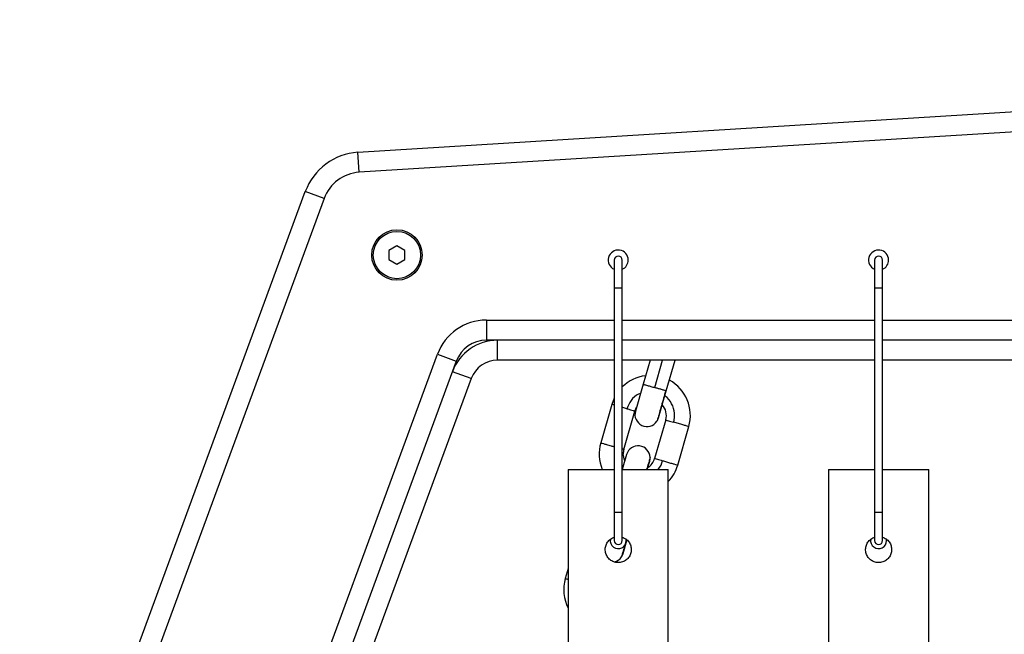
# Model space of a CAD drawing. Units: millimetres. Extents: x 94.9 to 116, y 1463.1 to 1479.1.
# Drawn here: x 104 to 104.2, y 1475.3 to 1475.5 of the extents above; entities that cross this region are included whole.
import ezdxf

# ---------------------------------------------------------------- set-up
doc = ezdxf.new("R2010")
doc.units = ezdxf.units.MM
doc.header["$PDSIZE"] = -1
doc.layers.add('DIASTASEIS', color=253, linetype='Continuous', lineweight=5)
doc.styles.get("Standard").update_dxf_attribs({"font": 'ARIALN.TTF'})
doc.dimstyles.new('ISO-25', dxfattribs={"dimtxt": 2.5, "dimasz": 2.5, "dimexe": 1.25, "dimexo": 0.625, "dimtad": 1, "dimtxsty": 'Standard', "dimcen": 2.5, "dimadec": 0, "dimazin": 0, "dimtfac": 1, "dimtmove": 0, "dimatfit": 3, "dimfxl": 1, "dimarcsym": 0})

# ---------------------------------------------------------------- blocks, each defined once
blk = doc.blocks.new('*D95')
at = {"layer": 'Defpoints', "color": 0}
for p in [(104.422695964819, 1477.471423856562), (101.3074278590664, 1474.446708937646), (102.093200991931, 1474.446708937646)]:
    blk.add_point(p, dxfattribs=at)
at = {"layer": 'DIASTASEIS', "color": 0, "lineweight": -2}
for p, q in [((104.322695964819, 1477.471423856562), (101.2074278590664, 1477.471423856562)), ((101.3074278590664, 1477.321423856562), (101.3074278590664, 1476.135652345262)), ((101.3074278590664, 1474.596708937646), (101.3074278590664, 1475.782480448946)), ((101.993200991931, 1474.446708937646), (101.2074278590664, 1474.446708937646))]:
    blk.add_line(p, q, dxfattribs=at)
at = {"layer": 'DIASTASEIS', "color": 0}
for points in [[(101.3324278590664, 1477.321423856562), (101.2824278590664, 1477.321423856562), (101.3074278590664, 1477.471423856562)], [(101.2824278590664, 1474.596708937646), (101.3324278590664, 1474.596708937646), (101.3074278590664, 1474.446708937646)]]:
    blk.add_solid(points, dxfattribs=at)
at = {"layer": 'DIASTASEIS', "color": 0, "insert": (101.3074278590664, 1475.959066397104), "char_height": 0.15, "attachment_point": 5}
blk.add_mtext('3.00', dxfattribs=at)
blk = doc.blocks.new('G422-A')
at = {"color": 7, "linetype": 'Continuous', "lineweight": 25}
for p, q in [((32.90804731552841, 6.967381435449456), (33.21654531587435, 6.986450904786865)), ((33.21660196982727, 6.981444863496394), (32.90835579632246, 6.962390960560983)), ((32.90835579632246, 6.962390960560983), (32.90804731552841, 6.967381435449456)), ((32.84363311232325, 6.818366307131614), (32.89489661111136, 6.95759287595803)), ((32.89958866004442, 6.955865254235791), (32.89489661111136, 6.95759287595803)), ((32.89958866004442, 6.955865254235791), (32.84740146551146, 6.814130019552353)), ((32.91776875610801, 6.9440581423508), (32.91576875610942, 6.942903441812918)), ((32.91976875610842, 6.942903441812918), (32.91776875610801, 6.9440581423508)), ((32.91576875610942, 6.942903441812918), (32.91576875610942, 6.940594040737155)), ((32.91976875610842, 6.940594040737155), (32.91976875610842, 6.942903441812918)), ((32.91576875610942, 6.940594040737155), (32.91776875610801, 6.939439340195635)), ((32.91776875610801, 6.939439340195635), (32.91976875610842, 6.940594040737155)), ((32.97201801889812, 6.94049307855977), (32.97201801889812, 6.933493078561982)), ((32.97401801889671, 6.933493078561982), (32.97401801889671, 6.94049307855977)), ((33.03701801889681, 6.94049307855977), (33.03701801889681, 6.933493078561982)), ((33.03901801889722, 6.933493078561982), (33.03901801889722, 6.94049307855977)), ((32.97201801889812, 6.933493078561982), (32.97201801889812, 6.877493078561487)), ((32.97401801889671, 6.933493078561982), (32.97201801889812, 6.933493078561982)), ((32.97401801889671, 6.877493078561487), (32.97401801889671, 6.933493078561982)), ((33.03701801889681, 6.933493078561982), (33.03701801889681, 6.877493078561487)), ((33.03901801889722, 6.933493078561982), (33.03701801889681, 6.933493078561982)), ((33.03901801889722, 6.877493078561487), (33.03901801889722, 6.933493078561982)), ((32.94009746331383, 6.925493078560352), (32.94009746331383, 6.920493078559334)), ((32.94009746331383, 6.925493078560352), (32.97201801889812, 6.925493078560352)), ((32.97401801889671, 6.925493078560352), (33.03701801889681, 6.925493078560352)), ((33.03901801889722, 6.925493078560352), (33.10201801889732, 6.925493078560352)), ((32.97201801889812, 6.920493078559334), (32.94009746331383, 6.920493078559334)), ((32.94288718552186, 6.915493078561953), (32.94288718552186, 6.920493078562972)), ((33.03701801889681, 6.920493078559334), (32.97401801889671, 6.920493078559334)), ((33.10201801889732, 6.920493078559334), (33.03901801889722, 6.920493078559334)), ((32.88993248347131, 6.813873955051635), (32.92789813608967, 6.91698489503989)), ((32.92789813608967, 6.91698489503989), (32.93259018502274, 6.915257273317652)), ((32.93259018502274, 6.915257273317652), (32.89462453240437, 6.812146333325758)), ((32.97201801889812, 6.915493078561953), (32.94288718552186, 6.915493078561953)), ((33.03701801889681, 6.915493078561953), (32.97401801889671, 6.915493078561953)), ((32.980970960027, 6.915493078561953), (32.97924325063857, 6.909502479068864)), ((32.98212576601897, 6.908671151773264), (32.98409323304647, 6.915493078561953)), ((32.9850082814012, 6.907839824474026), (32.98721550606412, 6.915493078561953)), ((33.10201801889732, 6.915493078561953), (33.03901801889722, 6.915493078561953)), ((32.93631831701739, 6.910911748974572), (32.93162626808432, 6.912639370696811)), ((32.93631831701739, 6.910911748974572), (32.8996860529244, 6.811422159723692)), ((32.97924429635557, 6.90950610495503), (32.97730348694338, 6.90277660984731)), ((32.98306851770601, 6.901113955252471), (32.98500676496067, 6.907834566419583)), ((32.98496370147065, 6.907852681480394), (32.984867201056, 6.907880512527585)), ((32.97201801889812, 6.906052708294114), (32.97141870809562, 6.904482717970781)), ((32.97141940262943, 6.904485127309558), (32.96864831163682, 6.894876742705778)), ((32.97441334239945, 6.893214088110939), (32.97718443339206, 6.902822472714719)), ((32.97718490940522, 6.902824121894186), (32.97758375499895, 6.903748401563748)), ((32.98487114107618, 6.900605599919176), (32.98210005008175, 6.890997215315396)), ((32.98786508084438, 6.889334560720558), (32.99063617183881, 6.898942945324338)), ((32.97509707175984, 6.891976140551664), (32.97401801889671, 6.888234670153283)), ((32.98026498994684, 6.88824307855913), (32.98086210252247, 6.890313485953188)), ((32.9605180188976, 6.88824307855913), (32.9605180188976, 6.653243078558548)), ((32.9605180188976, 6.88824307855913), (32.97201801889812, 6.88824307855913)), ((32.97401801889671, 6.88824307855913), (32.98551801889723, 6.88824307855913)), ((32.98551801889723, 6.653243078558548), (32.98551801889723, 6.88824307855913)), ((33.0255180188981, 6.88824307855913), (33.0255180188981, 6.633243078561749)), ((33.0255180188981, 6.88824307855913), (33.03701801889681, 6.88824307855913)), ((33.03901801889722, 6.88824307855913), (33.05051801889774, 6.88824307855913)), ((33.05051801889774, 6.633243078561749), (33.05051801889774, 6.88824307855913)), ((32.97201801889812, 6.877493078561487), (32.97201801889812, 6.870493078560061)), ((32.97401801889671, 6.877493078561487), (32.97201801889812, 6.877493078561487)), ((32.97401801889671, 6.870493078560061), (32.97401801889671, 6.877493078561487)), ((33.03701801889681, 6.877493078561487), (33.03701801889681, 6.870493078560061)), ((33.03901801889722, 6.877493078561487), (33.03701801889681, 6.877493078561487)), ((33.03901801889722, 6.870493078560061), (33.03901801889722, 6.877493078561487)), ((32.97421148413948, 6.867253362902661), (32.97516232166915, 6.870550263908912)), ((32.97501801889691, 6.870493078560061), (32.97498575069974, 6.870850893533602)), ((32.9750651066536, 6.870743049082479), (32.97500768768284, 6.870543956541328)), ((33.04001801889742, 6.870493078560061), (33.03998575069843, 6.870850893533602)), ((32.9605180188976, 6.863536026248143), (32.95979127807029, 6.861016150359605))]:
    blk.add_line(p, q, dxfattribs=at)
at = {"color": 7, "linetype": 'Continuous', "lineweight": 25, "flags": 128}
blk.add_lwpolyline([(32.9746410190967, 6.890394839395698), (32.97445706599526, 6.89085552772241), (32.9742566962416, 6.892105651713168)], dxfattribs=at)
at = {"color": 7, "linetype": 'Continuous', "lineweight": 25}
for radius in [0.006300000000001091, 0.005900000000001455]:
    blk.add_circle((32.91776875610801, 6.941748741275036), radius, dxfattribs=at)
for centre, radius, start, end in [((32.90897275790874, 6.952410010787675), 0.0149999999999989, 93.53717592366563, 159.7861930044897), ((32.90897275790874, 6.952410010787675), 0.009999999999996427, 93.53717592066195, 159.7861929991689), ((32.9730180188965, 6.94049307855977), 0.002499999999998699, 0, 246.4218215650191), ((32.9730180188965, 6.94049307855977), 0.001000000000001819, 0, 180), ((33.03801801889701, 6.94049307855977), 0.0025, 0, 246.421821526832), ((33.03801801889701, 6.94049307855977), 0.001000000000001819, 0, 180), ((32.9730180188965, 6.94049307855977), 0.002499999999998275, 293.5781784731843, 0), ((33.03801801889701, 6.94049307855977), 0.0025, 293.578178473168, 0), ((32.94009746331383, 6.912493078561342), 0.013, 90, 159.7861930165419), ((32.94288718552186, 6.908493078560527), 0.012, 90, 159.7861930062932), ((32.94009746331383, 6.912493078561342), 0.008, 90, 159.7861930129324), ((32.94288718552186, 6.908493078560527), 0.007000000000003638, 90, 159.786192994861), ((32.98102778723503, 6.901714036316948), 0.01000000000000084, 97.12061457710217, 134.5054281424144), ((32.98102778723503, 6.901714036316948), 0.01000000000000675, 343.9099203360561, 61.63104370842617), ((32.98018600232378, 6.901945282548072), 0.003000000000001033, 163.9122577439194, 325.9028122872406), ((32.98102778723503, 6.901714036316948), 0.003999999999994149, 343.9064388469765, 41.78679051841204), ((32.98018600232378, 6.901945282548072), 0.003000000000004478, 325.9028122871704, 343.9122578203102), ((32.9782566962406, 6.892105651713168), 0.00999999999999749, 163.9271639362886, 202.7218181433909), ((32.9782566962406, 6.892105651713168), 0.003999999999993589, 163.8885580545487, 180), ((32.97797958714207, 6.891144813252426), 0.0029999999999995, 1.939583654737527, 163.9122577438656), ((32.9782566962406, 6.892105651713168), 0.003999999999997375, 302.5026356540122, 343.9064388470047), ((32.97797958714207, 6.891144813252426), 0.002999999999998226, 343.9122577438819, 1.939583654737527), ((32.9782566962406, 6.892105651713168), 0.009999999999998864, 316.5631206509541, 343.9100108235108), ((32.9730180188965, 6.870493078560061), 0.002000000000001009, 170.5997306515286, 0), ((32.9730180188965, 6.870493078560061), 0.001, 180, 0), ((33.03801801889701, 6.870493078560061), 0.002, 169.6414094998248, 0), ((33.03801801889701, 6.870493078560061), 0.001000000000001819, 180, 0), ((32.97132896875726, 6.868084690201899), 0.002999999999998993, 283.3694790390235, 325.9028122872687), ((32.97132896875726, 6.868084690201899), 0.003000000000003512, 325.9028122871845, 343.9122577439358), ((32.96939966267407, 6.858245059363357), 0.009999999999998085, 163.9271639133616, 207.3565179022088)]:
    blk.add_arc(centre, radius, start, end, dxfattribs=at)
for points, knots in [([(32.97924325063857, 6.909502479068864), (32.97929406737264, 6.909487823351187), (32.9793998199241, 6.909457323952042), (32.98017953625665, 6.90923245109599), (32.98114922579796, 6.908952789315039), (32.98180881633586, 6.908762561145808), (32.98212576601897, 6.908671151773264)], [0, 0, 0, 0, 0.2702613318128149, 0.5624293896420619, 0.7897364218594786, 1, 1, 1, 1]), ([(32.97857321404469, 6.907179217472107), (32.97841084834933, 6.907134176547801), (32.97745508081086, 6.906869042635039), (32.97610816869408, 6.905541264993476), (32.9754896752677, 6.904092585954745), (32.9751926642514, 6.903396905748481)], [0, 0, 0, 0, 0.09614405091487212, 0.5659530664020819, 1, 1, 1, 1]), ([(32.984867201056, 6.907880512527585), (32.98473341576598, 6.907919096665241), (32.9844590671021, 6.907998219757532), (32.98372040925121, 6.908211251207208), (32.98291301112501, 6.908444107589562), (32.98238382299703, 6.908596727257931), (32.98212576601897, 6.908671151773264)], [0, 0, 0, 0, 0.2738232943394764, 0.5615195426168238, 0.7861763407474456, 1, 1, 1, 1]), ([(32.984867201056, 6.907880512527585), (32.98468671192338, 6.907254690783988), (32.98431269869277, 6.905957850303198), (32.98377334331806, 6.90408770822552), (32.98329517310619, 6.902429717446752), (32.98292818684265, 6.90115724202707), (32.98272789585669, 6.900462760032783), (32.98264840254549, 6.900187127669883), (32.98267054817031, 6.900263914655911), (32.9826705507078, 6.900263923452544)], [0, 0, 0, 0, 0.1570042263437782, 0.3253473344977449, 0.4999910064402668, 0.6746346783827576, 0.8429777865366943, 0.9999820128805581, 0.9999999999999999, 0.9999999999999999, 0.9999999999999999, 0.9999999999999999]), ([(32.98686291021865, 6.900031166885414), (32.98699575809794, 6.900791731822496), (32.987272399487, 6.902375526318169), (32.98644869881198, 6.904679347287415), (32.9854437132383, 6.906170973226212), (32.98467496518813, 6.906553488238673), (32.98464202472703, 6.906569878810219)], [0, 0, 0, 0, 0.3112122929629861, 0.6480660515012894, 0.9849198100395842, 1, 1, 1, 1]), ([(32.97201801889812, 6.904312484329525), (32.97188646343081, 6.904350425378029), (32.97149934263896, 6.904462072339188), (32.97145119092263, 6.904475959457445), (32.97141940262943, 6.904485127309558)], [0, 0, 0, 0, 0.3398305372465816, 1, 1, 1, 1]), ([(32.9751926642514, 6.903396905748481), (32.97485970196092, 6.903492933211341), (32.97446513629645, 6.903606727300316), (32.97407839989162, 6.903718263401347), (32.97401801889671, 6.903735677489125)], [0, 0, 0, 0, 0.8438704167766093, 1, 1, 1, 1]), ([(32.9751926642514, 6.903396905748481), (32.97549725412161, 6.903309060987626), (32.97612186557333, 6.903128920908161), (32.97675688586084, 6.902945778885), (32.97712299885486, 6.902840190646488), (32.97716429530399, 6.902828280606004), (32.97718443339206, 6.902822472714719)], [0, 0, 0, 0, 0.2738232943393492, 0.5615195426166993, 0.7861763407474458, 1, 1, 1, 1]), ([(32.98487114107618, 6.900605599919176), (32.98490425500156, 6.90059604975187), (32.98497216053172, 6.900576465562439), (32.98547843383337, 6.900430454609991), (32.98613317994593, 6.900241623591969), (32.98662370645823, 6.900100154066708), (32.98686291021865, 6.900031166885414)], [0, 0, 0, 0, 0.2738232943394049, 0.5615195426167605, 0.7861763407474937, 1, 1, 1, 1]), ([(32.99063617183881, 6.898942945324338), (32.99060191571359, 6.898952824906987), (32.9905326745941, 6.898972794281976), (32.98999308771479, 6.899128412983659), (32.98915935013635, 6.8993688657568), (32.98804534542275, 6.89969014852551), (32.98725552248677, 6.899917936162923), (32.98686291021865, 6.900031166885414)], [0, 0, 0, 0, 0.1857251762383835, 0.3754020315054508, 0.5590247983709604, 0.7807960914096657, 1, 1, 1, 1]), ([(32.96864831163682, 6.894876742705778), (32.96868256861514, 6.894866862875746), (32.96875181146086, 6.894846893002354), (32.96929138532348, 6.894691278055065), (32.97012517435203, 6.894450810446246), (32.97110493130301, 6.894168245190771), (32.97176005349163, 6.893979305710049), (32.97201801889812, 6.893904907602804)], [0, 0, 0, 0, 0.2008179961332345, 0.4059088015858358, 0.6044535375941887, 0.8442469117066863, 1, 1, 1, 1]), ([(32.97441334239945, 6.893214088110939), (32.97439425555628, 6.893219592820346), (32.97436645310724, 6.893227611140277), (32.97410117819006, 6.893304117336188), (32.97401801889671, 6.893328100758767)], [0, 0, 0, 0, 0.6865165676416527, 1, 1, 1, 1]), ([(32.98097788210386, 6.89124480119), (32.98097789355622, 6.891244840894901), (32.98100005613585, 6.891321686656115), (32.98092143469901, 6.891049077420861), (32.98071696305148, 6.890340099532581), (32.98042948905847, 6.889343322199524), (32.98018855754005, 6.888507924624095), (32.98011217502815, 6.88824307855913)], [0, 0, 0, 0, 0.0001396609778869103, 0.2703053298793939, 0.5599824263401896, 0.8605012438809474, 1, 1, 1, 1]), ([(32.98210005008175, 6.890997215315396), (32.98213316400713, 6.890987665144452), (32.98220106953911, 6.890968080958659), (32.98270734284076, 6.890822070006211), (32.98336208895332, 6.890633238988189), (32.98385261546562, 6.890491769462928), (32.98409181922423, 6.890422782281634)], [0, 0, 0, 0, 0.2738232943394092, 0.5615195426168401, 0.78617634074764, 0.9999999999999999, 0.9999999999999999, 0.9999999999999999, 0.9999999999999999]), ([(32.98288776331744, 6.88824307855913), (32.98294714902138, 6.888292222192208), (32.98359308638307, 6.888826756693847), (32.98385446816453, 6.889663220582692), (32.98409181922423, 6.890422782281634)], [0, 0, 0, 0, 0.09193725000115274, 1, 1, 1, 1]), ([(32.98409181922423, 6.890422782281634), (32.98442187038224, 6.890327594395162), (32.985088995207, 6.890135193315759), (32.98610164842855, 6.889843140662665), (32.98701577075396, 6.889579504654934), (32.98772050409413, 6.889376257149083), (32.98781707600963, 6.88934840547819), (32.98786508084438, 6.889334560720558)], [0, 0, 0, 0, 0.1857251762384129, 0.3754020315056213, 0.5590247983711336, 0.7807960914096143, 1, 1, 1, 1]), ([(32.97626801889808, 6.868243078558693), (32.97623333466642, 6.867884570564742), (32.97616399513233, 6.86716785356049), (32.97562496485104, 6.866209320323209), (32.974821456108, 6.865463950463267), (32.97379879088864, 6.865023671863414), (32.97269581121898, 6.864948697911418), (32.97164508902849, 6.865232877629127), (32.97074296165217, 6.865838577628269), (32.97007736842922, 6.866717431893735), (32.96973860387723, 6.867777520520862), (32.96977047885073, 6.868875676354323), (32.97014864613291, 6.869897569860145), (32.97084445651878, 6.870716999979154), (32.97151477002287, 6.871209498534258), (32.97194799654815, 6.871291540475172), (32.97201801889812, 6.871304800904285)], [0, 0, 0, 0, 0.07492213783918318, 0.1497817920993088, 0.2262512867471082, 0.3038572706330199, 0.3797559067692073, 0.4538491690138707, 0.5286712406661994, 0.605675985301597, 0.6830857260854568, 0.7582853788676979, 0.8321510510878763, 0.9075843440297421, 0.9850628692534922, 1, 1, 1, 1]), ([(32.97401801889671, 6.871321800615364), (32.97432002702069, 6.87119932514844), (32.97495958545576, 6.870939960546197), (32.97570368976837, 6.870167932901781), (32.97618635099231, 6.869228138769644), (32.97624257574014, 6.868549968289985), (32.97626801889808, 6.868243078558693)], [0, 0, 0, 0, 0.2380793758294114, 0.5041774072740954, 0.7756274172676862, 1, 1, 1, 1]), ([(33.04126801889677, 6.868243078558693), (33.04123333466693, 6.867884570564742), (33.04116399513284, 6.86716785356049), (33.04062496485155, 6.866209320323209), (33.03982145610851, 6.865463950463267), (33.03879879088915, 6.865023671863414), (33.03769581121949, 6.864948697911418), (33.03664508902718, 6.865232877629127), (33.03574296165268, 6.865838577628269), (33.03507736842973, 6.866717431893735), (33.03473860387592, 6.867777520520862), (33.03477047885124, 6.868875676354323), (33.03514864613341, 6.869897569860145), (33.03584445651929, 6.870716999979154), (33.03651477002338, 6.871209498534258), (33.03694799654865, 6.871291540475172), (33.03701801889681, 6.871304800904285)], [0, 0, 0, 0, 0.07492213783918318, 0.1497817920993088, 0.2262512867471082, 0.3038572706330199, 0.3797559067692073, 0.4538491690138707, 0.5286712406661994, 0.605675985301597, 0.6830857260854568, 0.7582853788676979, 0.8321510510878763, 0.9075843440297421, 0.9850628692534922, 1, 1, 1, 1]), ([(33.03896391179503, 6.871347976098436), (33.03928503970408, 6.87121846186284), (33.03994410159637, 6.870952655327814), (33.04070405399968, 6.87016849949879), (33.04118627749292, 6.869228024435246), (33.04124255284139, 6.868549932670534), (33.04126801889677, 6.868243078558693)], [0, 0, 0, 0, 0.2491803306400524, 0.511401393633484, 0.7788964584547123, 1, 1, 1, 1]), ([(32.97470031354012, 6.869478178118984), (32.97461654800488, 6.869187732415698), (32.97436794282864, 6.868325727463629), (32.97407419863728, 6.86730720906718), (32.97387006765918, 6.866599412401515), (32.97379136898805, 6.866326535371003), (32.97381351460378, 6.8664033223061), (32.97381351714127, 6.866403331102733)], [0, 0, 0, 0, 0.1507373168417285, 0.447368688158857, 0.7332985845477211, 0.999969448971029, 1, 1, 1, 1]), ([(32.95979127807029, 6.861016150359605), (32.95983038260444, 6.861004872476146), (32.95990942370033, 6.860982076755421), (32.96022931409995, 6.860889819268154), (32.96050601289814, 6.860810018387669), (32.9605180188976, 6.860806555817648)], [0, 0, 0, 0, 0.4836524623111935, 0.977595609661201, 1, 1, 1, 1])]:
    blk.add_open_spline(points, degree=3, knots=knots, dxfattribs=at)

msp = doc.modelspace()

# ---------------------------------------------------------------- block references
msp.add_blockref('G422-A', (71.13598782106433, 1468.455461023898))

# ---------------------------------------------------------------- dimensions: what is measured, and where the dimension line sits
at = {"layer": 'DIASTASEIS'}
dim = msp.add_linear_dim(base=(101.3074278590664, 1474.446708937646), p1=(104.422695964819, 1477.471423856562), p2=(102.093200991931, 1474.446708937646), angle=90, text='3.00', dimstyle='ISO-25', override={"dimtxt": 0.15, "dimasz": 0.15, "dimexe": 0.1, "dimexo": 0.1, "dimgap": 0.1, "dimtad": 0, "dimtih": 1, "dimtoh": 1, "dimzin": 1, "dimtxsty": 'Standard', "dimcen": 3.5, "dimadec": 2, "dimtdec": 1, "dimtix": 1, "dimatfit": 2, "dimfxl": 0, "dimtzin": 1}, dxfattribs=at)
dim.commit()
dim.dimension.update_dxf_attribs({"geometry": '*D95', "text_midpoint": (101.3074278590664, 1475.959066397104)})

doc.saveas('drawing.dxf')
